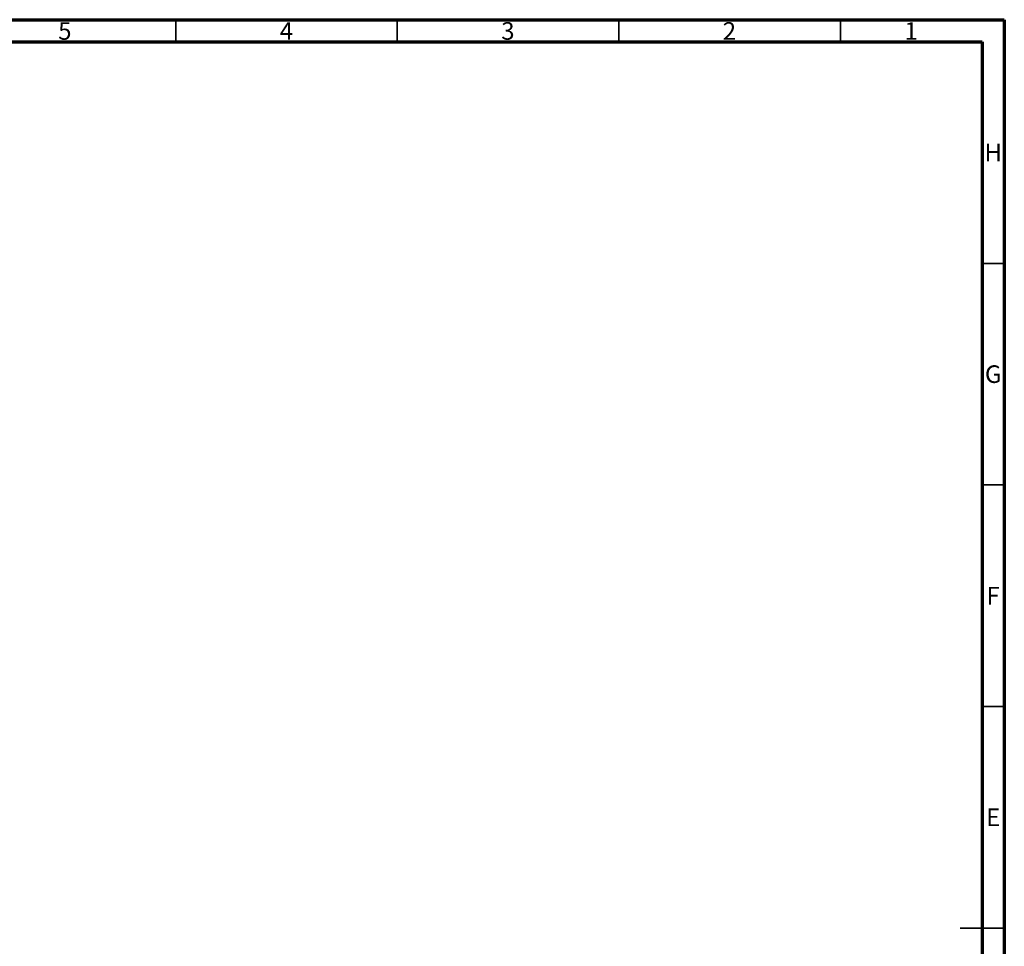
# Model space of a CAD drawing. Units: millimetres. Extents: x 15 to 589, y 5 to 415.
# Drawn here: x 367 to 589, y 206 to 415 of the extents above; entities that cross this region are included whole.
import ezdxf

# ---------------------------------------------------------------- set-up
doc = ezdxf.new("R2010")
doc.units = ezdxf.units.MM
doc.styles.add('SLDTEXTSTYLE0', font='TXT', dxfattribs={"width": 0.75})

msp = doc.modelspace()

# ---------------------------------------------------------------- linework, layer by layer
at = {"color": 7, "linetype": 'Continuous', "lineweight": 70}
for p, q in [((15, 415), (589, 415)), ((589, 415), (589, 5)), ((19.9861, 410), (583.9861, 410)), ((583.9861, 410), (583.9861, 10))]:
    msp.add_line(p, q, dxfattribs=at)
at = {"color": 7, "linetype": 'Continuous', "lineweight": 35}
for p, q in [((402, 410), (402, 415)), ((452, 410), (452, 415)), ((502, 410), (502, 415)), ((552, 410), (552, 415)), ((584, 360), (589, 360)), ((584, 310), (589, 310)), ((584, 260), (589, 260)), ((589, 210), (579, 210)), ((584, 210), (589, 210))]:
    msp.add_line(p, q, dxfattribs=at)

# ---------------------------------------------------------------- texts
at = {"color": 7, "linetype": 'Continuous', "lineweight": 0, "char_height": 3.9687, "attachment_point": 2, "style": 'SLDTEXTSTYLE0'}
for s, insert in [('5', (376.96, 414.4421)), ('4', (426.96, 414.4421)), ('3', (476.96, 414.4421)), ('2', (526.96, 414.4421)), ('1', (567.96, 414.4421)), ('H', (586.4904, 386.9998)), ('G', (586.4867, 336.9998)), ('F', (586.4577, 286.9998)), ('E', (586.5078, 236.9998))]:
    msp.add_mtext(s, dxfattribs=dict(at, insert=insert))

doc.saveas('drawing.dxf')
